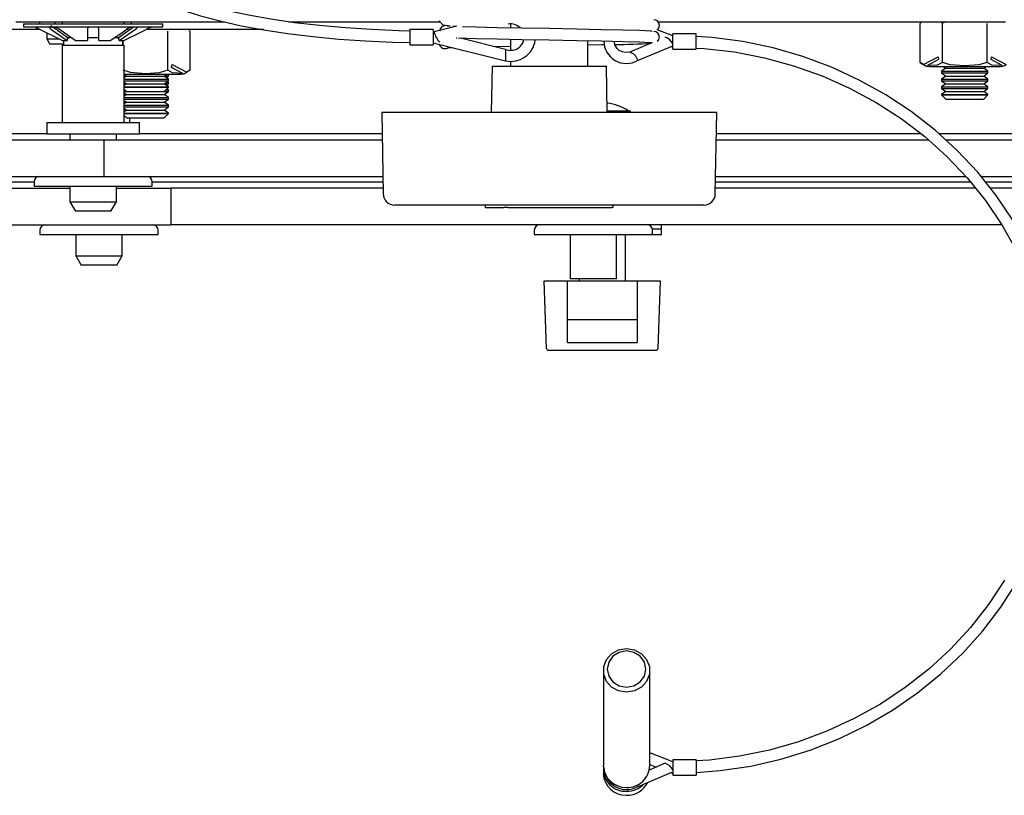
# Model space of a CAD drawing. Units: millimetres. Extents: x 1801 to 4421, y 443 to 4030.
# Drawn here: x 2994 to 3121, y 731 to 831 of the extents above; entities that cross this region are included whole.
import ezdxf

# ---------------------------------------------------------------- set-up
doc = ezdxf.new("R2010")
doc.units = ezdxf.units.MM
doc.header["$LTSCALE"] = 15

msp = doc.modelspace()

# ---------------------------------------------------------------- linework, layer by layer
at = {"color": 7, "linetype": 'Continuous', "lineweight": 25}
for p, q in [((2993.09, 830.95), (3020.04, 830.95)), ((2994.09, 830.7), (2994.09, 830.3)), ((2994.09, 830.7), (3012.09, 830.7)), ((2996.14, 830.95), (2996.14, 830.7)), ((2998.14, 830.95), (2998.14, 830.7)), ((2999.09, 830.95), (2999.09, 830.7)), ((3007.09, 830.7), (3007.09, 830.95)), ((3008.03, 830.7), (3008.03, 830.95)), ((3012.09, 830.3), (3012.09, 830.7)), ((3028.42, 830.95), (3048, 830.95)), ((3057.09, 830.67), (3057.09, 830.21)), ((3076.17, 830.95), (3121.09, 830.95)), ((3110.07, 825.7), (3110.07, 830.75)), ((3112.96, 825.7), (3112.96, 830.75)), ((3118.73, 825.7), (3118.73, 830.75)), ((2996.15, 829.95), (2990.34, 829.95)), ((2994.09, 830.3), (3012.09, 830.3)), ((2999.08, 828.54), (2996.09, 830.02)), ((2997.09, 829.45), (2997.09, 828.74)), ((3000.78, 828.54), (2998.67, 830.02)), ((3002.34, 830.02), (3002.34, 828.54)), ((3003.84, 828.54), (3003.84, 830.02)), ((3006.32, 828.9), (3008.32, 830.3)), ((3006.45, 828.54), (3008.57, 830.02)), ((3007.63, 829.95), (3007.38, 829.95)), ((3025.14, 829.95), (3009.94, 829.95)), ((3012.73, 824.7), (3012.73, 829.75)), ((3015.62, 824.7), (3015.62, 829.75)), ((3047.07, 829.99), (3044.07, 829.99)), ((3044.07, 829.99), (3044.07, 827.99)), ((3047.07, 829.99), (3047.07, 827.99)), ((3047.33, 829.68), (3047.08, 829.74)), ((3047.2, 829.62), (3047.21, 829.65)), ((3050.13, 830.42), (3047.22, 829.65)), ((3049.61, 830.41), (3050.02, 830.39)), ((3078.09, 829.17), (3076.04, 829.94)), ((3081.09, 829.42), (3078.09, 829.42)), ((3078.09, 827.42), (3078.09, 829.42)), ((3081.09, 827.42), (3081.09, 829.42)), ((2997.09, 828.74), (2997.49, 828.05)), ((2997.09, 828.74), (2998.63, 828.74)), ((2999.24, 828.05), (2997.49, 828.05)), ((2999.08, 828.54), (2999.72, 828.54)), ((2999.09, 827.95), (2999.09, 817.95)), ((2999.09, 827.95), (3007.09, 827.95)), ((2999.2, 828.54), (2999.24, 828.48)), ((2999.24, 828.54), (2999.24, 827.95)), ((2999.66, 828.95), (3000.15, 828.95)), ((2999.72, 828.54), (2999.85, 828.9)), ((3000.78, 828.54), (3002.34, 828.54)), ((3002.33, 828.95), (3003.85, 828.95)), ((3003.84, 828.54), (3005.39, 828.54)), ((3006.01, 828.95), (3006.45, 828.95)), ((3006.32, 828.9), (3006.45, 828.54)), ((3006.45, 828.54), (3007.09, 828.54)), ((3006.94, 828.48), (3006.97, 828.54)), ((3006.94, 827.95), (3006.94, 828.54)), ((3006.96, 827.95), (3006.96, 828.52)), ((3007.09, 817.95), (3007.09, 827.95)), ((3044.07, 827.99), (3047.07, 827.99)), ((3047.07, 828.24), (3056.45, 825.9)), ((3050.03, 828.88), (3050.14, 828.91)), ((3056.45, 827.4), (3050.59, 828.86)), ((3057.09, 828.71), (3057.09, 827.29)), ((3067.09, 825.24), (3067.09, 828.52)), ((3075.38, 828.25), (3072.5, 827.04)), ((3056.45, 827.4), (3056.45, 825.9)), ((3073.51, 825.94), (3078.09, 827.87)), ((3077.84, 827.76), (3078.08, 827.67)), ((3078.09, 827.42), (3081.09, 827.42)), ((3013.24, 825.07), (3013.31, 825.45)), ((3013.31, 825.45), (3015.19, 824.43)), ((3057.09, 825.87), (3057.09, 825.24)), ((3073.55, 826), (3073.51, 825.94)), ((3110.49, 825.43), (3110.07, 825.7)), ((3110.49, 825.43), (3112.38, 826.45)), ((3112.45, 826.07), (3111.01, 825.29)), ((3112.38, 826.45), (3112.45, 826.07)), ((3119.24, 826.07), (3119.31, 826.45)), ((3120.68, 825.29), (3119.24, 826.07)), ((3119.31, 826.45), (3121.19, 825.43)), ((3007.09, 824.2), (3014.42, 824.2)), ((3007.09, 824.17), (3007.4, 823.95)), ((3012.29, 823.95), (3012.65, 824.2)), ((3012.59, 824.16), (3012.84, 824.16)), ((3012.84, 824.16), (3012.79, 824.2)), ((3012.84, 823.94), (3012.84, 824.16)), ((3014.68, 824.29), (3013.24, 825.07)), ((3015.62, 824.7), (3015.19, 824.43)), ((3054.69, 825.24), (3054.59, 819.24)), ((3054.69, 825.24), (3069.48, 825.24)), ((3069.59, 819.24), (3069.48, 825.24)), ((3111.26, 825.2), (3120.42, 825.2)), ((3113.4, 824.95), (3112.84, 824.56)), ((3112.84, 824.56), (3112.84, 824.34)), ((3112.84, 824.56), (3115.84, 824.56)), ((3112.84, 824.34), (3113.4, 823.95)), ((3112.84, 824.34), (3115.84, 824.34)), ((3113.04, 825.2), (3113.4, 824.95)), ((3113.4, 824.95), (3115.84, 824.95)), ((3115.84, 824.95), (3118.29, 824.95)), ((3115.84, 824.56), (3118.84, 824.56)), ((3115.84, 824.34), (3118.84, 824.34)), ((3118.29, 824.95), (3118.65, 825.2)), ((3118.84, 824.56), (3118.29, 824.95)), ((3118.29, 823.95), (3118.84, 824.34)), ((3118.84, 824.34), (3118.84, 824.56)), ((3007.4, 823.95), (3007.09, 823.73)), ((3007.09, 823.94), (3007.38, 823.94)), ((3007.09, 823.77), (3007.11, 823.75)), ((3007.09, 823.56), (3012.84, 823.56)), ((3007.09, 823.34), (3012.84, 823.34)), ((3007.09, 823.17), (3007.4, 822.95)), ((3007.4, 822.95), (3007.09, 822.73)), ((3007.09, 822.94), (3007.38, 822.94)), ((3007.4, 823.95), (3012.29, 823.95)), ((3007.4, 822.95), (3012.29, 822.95)), ((3012.84, 823.56), (3012.29, 823.95)), ((3012.29, 822.95), (3012.84, 823.34)), ((3012.84, 822.56), (3012.29, 822.95)), ((3012.3, 823.94), (3012.84, 823.94)), ((3012.3, 822.94), (3012.84, 822.94)), ((3012.57, 823.75), (3012.84, 823.94)), ((3012.57, 822.75), (3012.84, 822.94)), ((3012.59, 823.16), (3012.84, 823.16)), ((3012.84, 823.16), (3012.72, 823.25)), ((3012.84, 823.34), (3012.84, 823.56)), ((3012.84, 822.94), (3012.84, 823.16)), ((3113.4, 823.95), (3112.84, 823.56)), ((3112.84, 823.56), (3112.84, 823.34)), ((3112.84, 823.56), (3115.84, 823.56)), ((3112.84, 823.34), (3113.4, 822.95)), ((3112.84, 823.34), (3115.84, 823.34)), ((3113.4, 822.95), (3112.84, 822.56)), ((3113.4, 823.95), (3115.84, 823.95)), ((3113.4, 822.95), (3115.84, 822.95)), ((3115.84, 823.95), (3118.29, 823.95)), ((3115.84, 823.56), (3118.84, 823.56)), ((3115.84, 823.34), (3118.84, 823.34)), ((3115.84, 822.95), (3118.29, 822.95)), ((3118.84, 823.56), (3118.29, 823.95)), ((3118.29, 822.95), (3118.84, 823.34)), ((3118.84, 822.56), (3118.29, 822.95)), ((3118.84, 823.34), (3118.84, 823.56)), ((3007.09, 822.77), (3007.11, 822.75)), ((3007.09, 822.56), (3012.84, 822.56)), ((3007.09, 822.5), (3012.84, 822.5)), ((3007.09, 822.26), (3007.4, 821.95)), ((3007.09, 822.16), (3007.19, 822.16)), ((3007.09, 821.94), (3009.84, 821.94)), ((3007.09, 821.77), (3007.4, 821.55)), ((3007.4, 821.55), (3007.09, 821.33)), ((3007.4, 821.95), (3012.29, 821.95)), ((3007.4, 821.55), (3009.84, 821.55)), ((3009.84, 821.94), (3012.84, 821.94)), ((3009.84, 821.55), (3012.29, 821.55)), ((3012.29, 821.95), (3012.84, 822.5)), ((3012.29, 821.55), (3012.84, 821.94)), ((3012.84, 821.16), (3012.29, 821.55)), ((3012.5, 822.16), (3012.84, 822.16)), ((3012.84, 822.16), (3012.64, 822.3)), ((3012.84, 822.5), (3012.84, 822.56)), ((3012.84, 821.94), (3012.84, 822.16)), ((3112.84, 822.56), (3112.84, 822.34)), ((3112.84, 822.56), (3115.84, 822.56)), ((3112.84, 822.34), (3113.4, 821.95)), ((3112.84, 822.34), (3115.84, 822.34)), ((3113.4, 821.95), (3112.84, 821.56)), ((3112.84, 821.56), (3112.84, 821.5)), ((3112.84, 821.56), (3115.84, 821.56)), ((3113.4, 821.95), (3115.84, 821.95)), ((3115.84, 822.56), (3118.84, 822.56)), ((3115.84, 822.34), (3118.84, 822.34)), ((3115.84, 821.95), (3118.29, 821.95)), ((3115.84, 821.56), (3118.84, 821.56)), ((3118.29, 821.95), (3118.84, 822.34)), ((3118.84, 821.56), (3118.29, 821.95)), ((3118.84, 822.34), (3118.84, 822.56)), ((3118.84, 821.5), (3118.84, 821.56)), ((3007.09, 821.16), (3009.84, 821.16)), ((3007.09, 820.94), (3009.84, 820.94)), ((3007.09, 820.77), (3007.4, 820.55)), ((3007.4, 820.55), (3007.09, 820.33)), ((3007.4, 820.55), (3009.84, 820.55)), ((3009.84, 821.16), (3012.84, 821.16)), ((3009.84, 820.94), (3012.84, 820.94)), ((3009.84, 820.55), (3012.29, 820.55)), ((3012.29, 820.55), (3012.84, 820.94)), ((3012.84, 820.16), (3012.29, 820.55)), ((3012.84, 820.94), (3012.84, 821.16)), ((3112.84, 821.5), (3113.4, 820.95)), ((3112.84, 821.5), (3118.84, 821.5)), ((3113.4, 820.95), (3118.29, 820.95)), ((3118.29, 820.95), (3118.84, 821.5)), ((3007.09, 820.16), (3009.84, 820.16)), ((3007.09, 819.94), (3009.84, 819.94)), ((3007.09, 819.77), (3007.4, 819.55)), ((3007.4, 819.55), (3007.09, 819.33)), ((3007.09, 819.16), (3009.84, 819.16)), ((3007.09, 819.1), (3012.84, 819.1)), ((3007.4, 819.55), (3009.84, 819.55)), ((3009.84, 820.16), (3012.84, 820.16)), ((3009.84, 819.94), (3012.84, 819.94)), ((3009.84, 819.55), (3012.29, 819.55)), ((3009.84, 819.16), (3012.84, 819.16)), ((3012.29, 819.55), (3012.84, 819.94)), ((3012.84, 819.16), (3012.29, 819.55)), ((3012.29, 818.55), (3012.84, 819.1)), ((3012.84, 819.94), (3012.84, 820.16)), ((3012.84, 819.1), (3012.84, 819.16)), ((3040.42, 819.24), (3040.6, 808.72)), ((3040.46, 819.24), (3040.42, 819.24)), ((3041.27, 819.24), (3040.46, 819.24)), ((3043.64, 819.24), (3041.27, 819.24)), ((3063.71, 819.24), (3043.64, 819.24)), ((3069.68, 819.24), (3063.71, 819.24)), ((3070.15, 819.24), (3069.57, 819.45)), ((3069.57, 819.45), (3072.55, 819.45)), ((3075.65, 819.24), (3069.68, 819.24)), ((3072.66, 819.24), (3072.55, 819.45)), ((3082.16, 819.24), (3075.65, 819.24)), ((3083.75, 819.24), (3082.16, 819.24)), ((3083.57, 808.72), (3083.75, 819.24)), ((2997.09, 817.95), (2997.09, 816.45)), ((2997.09, 817.95), (3009.09, 817.95)), ((3007.09, 818.86), (3007.4, 818.55)), ((3007.4, 818.55), (3012.29, 818.55)), ((3007.84, 817.95), (3007.84, 818.55)), ((3009.09, 816.45), (3009.09, 817.95)), ((2997.09, 816.45), (2884.09, 816.45)), ((2997.09, 816.45), (3009.09, 816.45)), ((3000.09, 816.45), (3000.09, 815.71)), ((3006.09, 815.71), (3006.09, 816.45)), ((3040.47, 816.45), (3009.09, 816.45)), ((3110.21, 816.45), (3083.7, 816.45)), ((3128.52, 816.45), (3112.54, 816.45)), ((2990.38, 815.71), (3004.49, 815.71)), ((3004.49, 815.71), (3004.49, 810.95)), ((3004.49, 815.71), (3040.48, 815.71)), ((3083.69, 815.71), (3111.11, 815.71)), ((3113.35, 815.71), (3122.46, 815.71)), ((2995.44, 810.19), (2890.04, 810.19)), ((2990.38, 810.95), (3004.49, 810.95)), ((2995.44, 810.25), (2995.44, 809.7)), ((3004.49, 810.95), (3040.56, 810.95)), ((3010.74, 809.7), (3010.74, 810.25)), ((3040.58, 810.19), (3010.74, 810.19)), ((3116.62, 810.19), (3083.59, 810.19)), ((3083.61, 810.95), (3115.98, 810.95)), ((3117.94, 810.95), (3122.46, 810.95)), ((3129.52, 810.19), (3118.55, 810.19)), ((2984.43, 809.45), (3000.09, 809.45)), ((2995.44, 809.7), (3010.74, 809.7)), ((3000.09, 809.7), (3000.09, 807.66)), ((3006.09, 807.66), (3006.09, 809.7)), ((3006.09, 809.45), (3013.15, 809.45)), ((3013.15, 809.45), (3013.15, 804.69)), ((3040.59, 809.45), (3013.15, 809.45)), ((3117.21, 809.45), (3083.58, 809.45)), ((3131.11, 809.45), (3119.13, 809.45)), ((3000.09, 807.66), (3000.79, 806.45)), ((3000.09, 807.66), (3006.09, 807.66)), ((3005.39, 806.45), (3006.09, 807.66)), ((3005.39, 806.45), (3000.79, 806.45)), ((3042.11, 807.24), (3042.1, 807.24)), ((3042.92, 807.24), (3042.11, 807.24)), ((3043.3, 807.24), (3042.92, 807.24)), ((3063.37, 807.24), (3043.3, 807.24)), ((3053.81, 807.24), (3053.81, 806.94)), ((3053.86, 806.94), (3053.81, 806.94)), ((3053.86, 806.94), (3056.21, 806.94)), ((3056.72, 806.94), (3056.21, 806.94)), ((3056.72, 806.94), (3070.22, 806.94)), ((3068.08, 807.24), (3063.37, 807.24)), ((3075.31, 807.24), (3068.08, 807.24)), ((3070.36, 806.94), (3070.22, 806.94)), ((3070.36, 806.94), (3070.36, 807.24)), ((3081.81, 807.24), (3075.31, 807.24)), ((3082.07, 807.24), (3081.81, 807.24)), ((2984.43, 804.69), (3013.15, 804.69)), ((2996.19, 803.99), (2996.19, 803.44)), ((3011.49, 803.44), (3011.49, 803.99)), ((3120.65, 804.69), (3013.15, 804.69)), ((3060.15, 803.99), (3060.15, 803.44)), ((3075.43, 804.18), (3076.6, 804.18)), ((3075.45, 803.44), (3075.45, 803.99)), ((3076.6, 804.18), (3076.6, 804.69)), ((3076.6, 803.44), (3076.6, 803.99)), ((2996.19, 803.44), (3011.49, 803.44)), ((3000.84, 803.44), (3000.84, 800.66)), ((3006.84, 800.66), (3006.84, 803.44)), ((3060.15, 803.44), (3075.45, 803.44)), ((3064.8, 803.44), (3064.8, 797.71)), ((3070.8, 797.71), (3070.8, 803.44)), ((3071.95, 797.45), (3071.95, 803.44)), ((3075.45, 803.44), (3076.6, 803.44)), ((3000.84, 800.66), (3001.54, 799.45)), ((3000.84, 800.66), (3006.84, 800.66)), ((3006.14, 799.45), (3006.84, 800.66)), ((3006.14, 799.45), (3001.54, 799.45)), ((3061.75, 788.69), (3061.45, 797.45)), ((3061.45, 797.45), (3061.7, 797.45)), ((3061.7, 797.45), (3064.45, 797.45)), ((3064.45, 789.45), (3064.45, 797.45)), ((3064.45, 797.45), (3073.45, 797.45)), ((3070.8, 797.71), (3064.8, 797.71)), ((3065.95, 797.71), (3065.95, 797.45)), ((3073.45, 797.45), (3073.45, 789.45)), ((3073.45, 797.45), (3076.2, 797.45)), ((3076.45, 797.45), (3076.14, 788.69)), ((3076.2, 797.45), (3076.45, 797.45)), ((3064.45, 792.45), (3073.45, 792.45)), ((3062, 788.45), (3075.89, 788.45)), ((3064.45, 789.45), (3073.45, 789.45)), ((3069.09, 747.02), (3069.09, 734.71)), ((3075.09, 734.71), (3075.09, 747.02)), ((3078.09, 735.2), (3075.09, 736.34)), ((3077.08, 735), (3075.02, 734.13)), ((3081.09, 735.45), (3078.09, 735.45)), ((3078.09, 735.45), (3078.09, 733.51)), ((3081.09, 735.45), (3081.09, 733.51)), ((3069.09, 734.19), (3069.09, 733.68)), ((3073.51, 731.97), (3077.95, 733.84)), ((3075.09, 734.19), (3075.07, 734.45)), ((3075.09, 734.84), (3075.94, 734.52)), ((3075.09, 734.16), (3075.09, 734.19)), ((3077.84, 733.79), (3078.08, 733.7)), ((3078.09, 733.51), (3078.09, 733.45)), ((3078.09, 733.45), (3081.09, 733.45)), ((3081.09, 733.51), (3081.09, 733.45))]:
    msp.add_line(p, q, dxfattribs=at)
at = {"color": 7, "linetype": 'Continuous', "lineweight": 25, "flags": 128}
for points in [[(3006.47, 838.37), (3006.64, 837.89), (3007.22, 836.91), (3008.1, 835.95), (3009.31, 835.01), (3010.82, 834.11), (3012.62, 833.27), (3014.68, 832.47), (3016.97, 831.74), (3019.5, 831.07), (3022.24, 830.46), (3025.16, 829.92), (3028.25, 829.45), (3031.49, 829.05), (3034.85, 828.73), (3038.3, 828.49), (3041.81, 828.33), (3044.07, 828.27)], [(3044.07, 829.77), (3042.63, 829.8), (3039.14, 829.95), (3035.71, 830.17), (3032.37, 830.47), (3029.15, 830.84), (3026.07, 831.29), (3023.17, 831.81), (3020.46, 832.38), (3017.97, 833.02), (3015.71, 833.71), (3013.71, 834.44), (3011.99, 835.2), (3010.56, 835.99), (3009.44, 836.78), (3008.62, 837.56), (3008.1, 838.3), (3007.92, 838.76)], [(2997.6, 830.47), (2998.16, 830.08), (2999.85, 828.9)], [(3047.85, 831.11), (3048.34, 830.59), (3048.94, 830.5)], [(3048.88, 830.45), (3049.03, 830.43), (3049.27, 830.42)], [(3048.94, 830.5), (3049.26, 830.45), (3049.29, 830.44)], [(3110.28, 830.95), (3110.13, 830.84), (3110.07, 830.75)], [(3112.96, 830.75), (3112.85, 830.88), (3112.74, 830.95)], [(3113.38, 830.95), (3113.04, 830.82), (3112.96, 830.75)], [(2996.09, 830.02), (2995.82, 830.15), (2995.64, 830.24)], [(2997.39, 830.26), (2997.39, 830.26), (2997.39, 830.24)], [(2997.39, 830.24), (2997.48, 830.12), (2997.6, 830.02)], [(2997.6, 830.02), (2998.16, 829.63), (2999.72, 828.54)], [(2998.67, 830.02), (2998.44, 830.15), (2998.25, 830.24)], [(3002.48, 830.24), (3002.36, 830.12), (3002.34, 830.02)], [(3003.84, 830.02), (3003.79, 830.15), (3003.69, 830.24)], [(3007.5, 830.02), (3006.95, 829.63), (3005.39, 828.54)], [(3010.09, 830.02), (3009.3, 829.63), (3007.09, 828.54)], [(3007.92, 830.24), (3007.67, 830.12), (3007.5, 830.02)], [(3008.57, 830.02), (3008.72, 830.15), (3008.78, 830.24)], [(3010.53, 830.24), (3010.29, 830.12), (3010.09, 830.02)], [(3050.87, 830.35), (3052.58, 830.3), (3055.34, 830.24), (3058.53, 830.18), (3062.09, 830.12), (3065.64, 830.05), (3068.84, 829.99), (3071.59, 829.93), (3073.78, 829.87), (3075.14, 829.8), (3075.26, 829.79)], [(3050.87, 830.35), (3052.58, 830.3), (3055.34, 830.24), (3058.53, 830.18), (3062.09, 830.12), (3065.64, 830.05), (3068.84, 829.99), (3071.59, 829.93), (3073.78, 829.87), (3075.14, 829.8), (3075.39, 829.77)], [(3050.37, 828.87), (3050.39, 828.87), (3052.58, 828.8), (3055.34, 828.74), (3058.53, 828.68), (3062.09, 828.62), (3065.64, 828.55), (3068.84, 828.49), (3071.59, 828.43), (3073.78, 828.37), (3075.14, 828.3), (3075.39, 828.27)], [(3069.2, 828), (3068.84, 827.99), (3067.09, 827.96)], [(3072.5, 827.04), (3071.98, 826.99), (3071.52, 827.08), (3071.15, 827.26), (3070.88, 827.5), (3070.58, 827.98), (3070.51, 828.36), (3070.52, 828.46)], [(3122.05, 805.28), (3119.91, 808.47), (3117.51, 811.49), (3114.87, 814.32), (3112, 816.94), (3108.92, 819.35), (3105.65, 821.52), (3102.2, 823.43), (3098.6, 825.09), (3094.88, 826.48), (3091.05, 827.58), (3087.14, 828.4), (3083.18, 828.93), (3081.08, 829.07)], [(3049.7, 827.58), (3049.03, 827.55), (3048.86, 827.53)], [(3057.09, 827.77), (3055.34, 827.74), (3055.1, 827.74)], [(3081.08, 827.57), (3082.14, 827.51), (3086.06, 827.06), (3089.92, 826.31), (3093.7, 825.28), (3097.39, 823.97), (3100.95, 822.38), (3104.37, 820.53), (3107.62, 818.43), (3110.67, 816.1), (3113.52, 813.54), (3116.14, 810.78), (3118.52, 807.83), (3120.64, 804.7), (3122.49, 801.43)], [(3112.96, 825.7), (3112.28, 825.34), (3111.01, 825.29)], [(3118.73, 825.7), (3117.64, 825.38), (3115.84, 825.25), (3113.93, 825.4), (3112.98, 825.69), (3112.96, 825.7)], [(3120.68, 825.29), (3119.36, 825.35), (3118.73, 825.7)], [(3012.73, 824.7), (3011.64, 824.38), (3009.84, 824.25), (3007.93, 824.4), (3006.98, 824.69), (3006.96, 824.7)], [(3014.68, 824.29), (3013.36, 824.35), (3012.73, 824.7)], [(3014.42, 824.2), (3014.57, 824.24), (3014.68, 824.29)], [(3111.01, 825.29), (3111.15, 825.23), (3111.26, 825.2)], [(3120.42, 825.2), (3120.57, 825.24), (3120.68, 825.29)], [(3076.6, 803.99), (3076.58, 804.13), (3076.57, 804.18)], [(3120.97, 758.71), (3118.9, 755.56), (3116.56, 752.58), (3113.98, 749.78), (3111.17, 747.18), (3108.14, 744.81), (3104.92, 742.67), (3101.54, 740.78), (3098, 739.15), (3094.33, 737.79), (3090.56, 736.71), (3086.7, 735.91), (3082.8, 735.41), (3081.09, 735.32)], [(3081.09, 733.81), (3084.2, 734.05), (3088.15, 734.65), (3092.04, 735.54), (3095.85, 736.72), (3099.54, 738.17), (3103.1, 739.9), (3106.5, 741.89), (3109.73, 744.12), (3112.76, 746.58), (3115.58, 749.26), (3118.16, 752.14), (3120.49, 755.21), (3122.56, 758.43)], [(3072.09, 744.2), (3071.06, 744.37), (3070.16, 744.86), (3069.49, 745.61), (3069.13, 746.53), (3069.13, 747.51), (3069.49, 748.43), (3070.16, 749.18), (3071.06, 749.67), (3072.09, 749.84), (3073.11, 749.67), (3074.01, 749.18), (3074.68, 748.43), (3075.04, 747.51), (3075.04, 746.53), (3074.68, 745.61), (3074.01, 744.86), (3073.11, 744.37), (3072.09, 744.2)], [(3072.09, 744.84), (3073.04, 745.02), (3073.85, 745.53), (3074.39, 746.29), (3074.59, 747.19), (3074.39, 748.09), (3073.85, 748.85), (3073.04, 749.36), (3072.09, 749.54), (3071.13, 749.36), (3070.32, 748.85), (3069.78, 748.09), (3069.59, 747.19), (3069.78, 746.29), (3070.32, 745.53), (3071.13, 745.02), (3072.09, 744.84)], [(3073.51, 731.97), (3073.55, 732.03), (3073.51, 732.17), (3073.48, 732.21)]]:
    msp.add_lwpolyline(points, dxfattribs=at)
at = {"color": 7, "linetype": 'Continuous', "lineweight": 25}
for centre, radius, start, end in [((3048.65, 829.72), 0.75, 89.729, 176.6047), ((3057.09, 828.94), 1.75, 45.404, 100.5667), ((3075.57, 830.47), 0.762, 1.3781, 87.4303), ((3075.77, 830.44), 0.568, 299.0719, 5.2631), ((3110.51, 830.51), 0.5, 137.6019, 151.4051), ((3015.18, 829.51), 0.5, 51.5114, 61.4299), ((3015.18, 829.51), 0.5, 28.6846, 41.1029), ((3049.8, 830.24), 2.67, 193.5114, 225.7092), ((3075.57, 828.97), 0.762, 1.3778, 87.4303), ((3048.59, 828.24), 0.75, 195.4657, 270), ((3057.09, 829.03), 1.76, 248.4348, 348.2966), ((3057.1, 829.05), 3.21, 258.3674, 351.679), ((3072.08, 828.5), 2.93, 180.1915, 299.3981), ((3070.15, 903.8), 75.77, 270.3159, 273.8842), ((3075.77, 828.94), 0.568, 299.0733, 5.2617), ((3076.57, 827.38), 1.67, 24.4092, 72.1978), ((3048.59, 828.24), 0.75, 270, 316.5265), ((3072.06, 825.54), 1.56, 17.1892, 73.5277), ((3111.43, 827.17), 2, 227.2263, 259.5998), ((3111.26, 826.54), 1.36, 235.234, 261.7487), ((3120.37, 826.66), 1.48, 279.3802, 303.6373), ((3014.37, 825.66), 1.48, 279.3795, 303.6384), ((3068.95, 814.32), 6.13, 56.8187, 84.2089), ((2996.14, 810.25), 0.7, 90, 180), ((3010.04, 810.25), 0.7, 0, 90), ((3042.1, 808.74), 1.5, 181, 270), ((3082.07, 808.74), 1.5, 270, 359), ((2996.89, 803.99), 0.7, 90, 180), ((3010.79, 803.99), 0.7, 0, 90), ((3060.85, 803.99), 0.7, 90, 180), ((3074.75, 803.99), 0.7, 0, 90), ((3062, 788.7), 0.25, 182, 270), ((3075.89, 788.7), 0.25, 270, 358), ((3076.57, 733.41), 1.67, 24.4012, 72.2193), ((3071.99, 734.8), 2.91, 181.7826, 271.7791), ((3071.99, 734.27), 2.9, 175.9407, 271.8984), ((3071.99, 733.77), 2.91, 181.7827, 271.779), ((3072.08, 734.52), 2.92, 181.0412, 299.4778), ((3072.19, 734.78), 2.9, 267.9285, 358.5098), ((3072.14, 733.86), 3, 268.9839, 333.6166), ((3072.11, 734.45), 3.07, 269.5521, 316.0494)]:
    msp.add_arc(centre, radius, start, end, dxfattribs=at)

doc.saveas('drawing.dxf')
